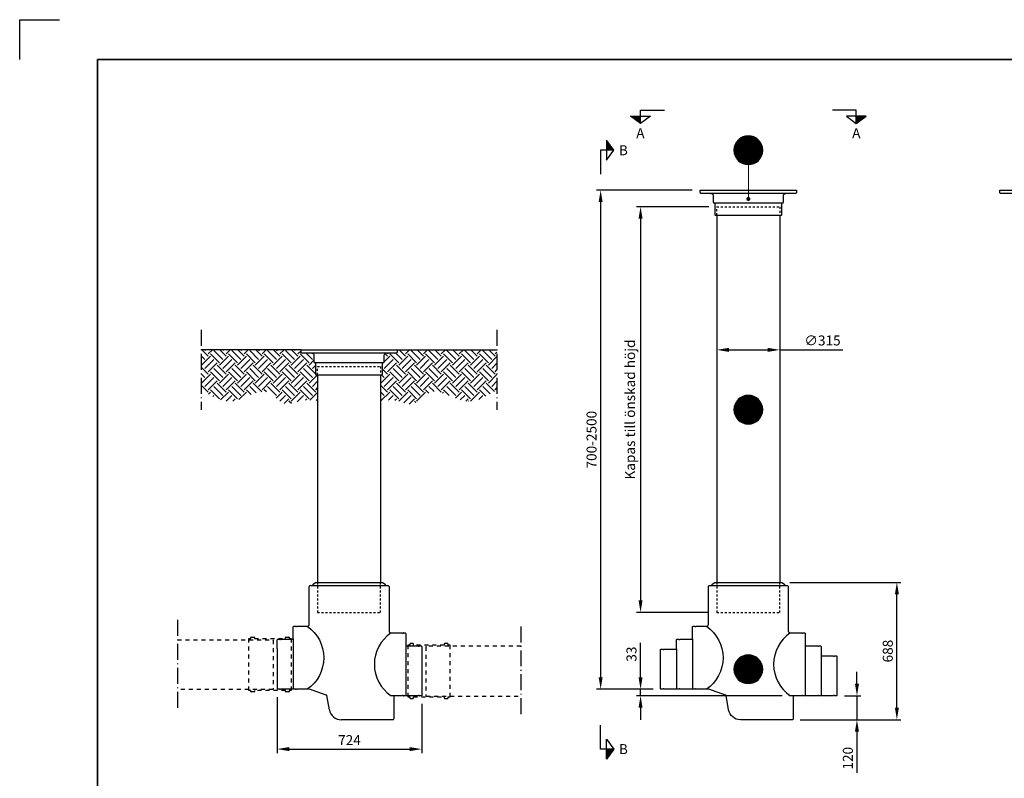
# Model space of a CAD drawing. Units: millimetres. Extents: x 0 to 8400, y 0 to 5940.
# Drawn here: x 0 to 4932, y 2140 to 5940 of the extents above; entities that cross this region are included whole.
import ezdxf
from ezdxf.enums import TextEntityAlignment as Align

# ---------------------------------------------------------------- set-up
doc = ezdxf.new("R2010")
doc.units = ezdxf.units.MM
doc.header["$LTSCALE"] = 20
doc.linetypes.add('DASHDOT4', pattern=[6, 4, -0.9, 0.2, -0.9])
doc.linetypes.add('DASHED_1', pattern=[2, 1, -1])
for name, color, linetype in [('A-------F1-', 7, 'Continuous'), ('C-------D--', 1, 'Continuous'), ('C-------EE-Grå', 9, 'Continuous'), ('C-------EE-RED', 1, 'Continuous'), ('C-------J2-', 1, 'Continuous'), ('C-------T2-', 1, 'Continuous'), ('C-----S1---', 3, 'DASHDOT4'), ('C-53B------', 4, 'Continuous')]:
    doc.layers.add(name, color=color, linetype=linetype)
doc.layers.add('C-------U9-', color=6, linetype='Continuous', plot=False)
doc.styles.add('Arial', font='arial.ttf')
pattern_1 = [(45, (-121276.874, -136904.19), (0, 89.802561), [63.5, -63.5]), (45, (-121293.71, -136887.35), (0, 89.802561), [63.5, -63.5]), (45, (-121310.55, -136870.51), (0, 89.802561), [63.5, -63.5]), (135, (-121310.55, -136859.286), (-89.802561, 0), [63.5, -63.5]), (135, (-121293.71, -136842.45), (-89.802561, 0), [63.5, -63.5]), (135, (-121276.874, -136825.61), (-89.802561, 0), [63.5, -63.5])]

msp = doc.modelspace()

# ---------------------------------------------------------------- hatches: boundary and pattern name
at = {"layer": 'C-------EE-Grå'}
h = msp.add_hatch(dxfattribs=at)
h.set_pattern_fill('EARTH', color=256, scale=10, angle=45)
h.set_pattern_definition(pattern_1)
edge = h.paths.add_edge_path()
edge.add_line((1481.8, 4223), (1476.2, 4223))
edge.add_arc((1476.2, 4225), 2.03, 180, 270, ccw=False)
edge.add_line((1474.2, 4225), (1474.2, 4259.3))
edge.add_arc((1464.2, 4259.1), 9.99, 0.9237, 90)
edge.add_line((1464.2, 4269.1), (1414.2, 4269.1))
edge.add_arc((1414.2, 4274.1), 5, 180, 269.9907, ccw=False)
edge.add_line((1409.2, 4274.1), (1409.2, 4286.1))
edge.add_line((1409.2, 4286.1), (909.2, 4286.1))
edge.add_line((909.2, 4286.1), (909.2, 4086.1))
edge.add_spline(control_points=[(909.2, 4086.1), (960.8, 4053.9), (1068.8, 3986.5), (1231.4, 4126.2), (1324, 3989.4), (1413.6, 4043.3), (1466.5, 4032), (1492.5, 4031.9)], knot_values=[0, 0, 0, 0, 168.590577, 352.806237, 456.914305, 538.590557, 616.611796, 616.611796, 616.611796, 616.611796], degree=3, periodic=0)
edge.add_line((1492.5, 4031.9), (1492.5, 4161))
edge.add_line((1492.5, 4161), (1484.9, 4161))
edge.add_arc((1484.9, 4164.1), 3.07, 180, 270, ccw=False)
edge.add_line((1481.8, 4164.1), (1481.8, 4223))
h = msp.add_hatch(dxfattribs=at)
h.set_pattern_fill('EARTH', color=256, scale=10, angle=45)
h.set_pattern_definition(pattern_1)
edge = h.paths.add_edge_path()
edge.add_line((1818.2, 4223), (1823.8, 4223))
edge.add_arc((1823.8, 4225), 2.03, 270, 360)
edge.add_line((1825.8, 4225), (1825.8, 4259.3))
edge.add_arc((1835.8, 4259.1), 9.99, 450, 539.0763, ccw=False)
edge.add_line((1835.8, 4269.1), (1885.8, 4269.1))
edge.add_arc((1885.8, 4274.1), 5, 270.0093, 360)
edge.add_line((1890.8, 4274.1), (1890.8, 4286.1))
edge.add_line((1890.8, 4286.1), (2390.8, 4286.1))
edge.add_line((2390.8, 4286.1), (2390.8, 4086.1))
edge.add_spline(control_points=[(2390.8, 4086.1), (2339.2, 4053.9), (2231.2, 3986.5), (2068.6, 4126.2), (1976, 3989.4), (1886.4, 4043.3), (1833.5, 4032), (1807.5, 4031.9)], knot_values=[0, 0, 0, 0, 168.590577, 352.806237, 456.914305, 538.590557, 616.611796, 616.611796, 616.611796, 616.611796], degree=3, periodic=0)
edge.add_line((1807.5, 4031.9), (1807.5, 4161))
edge.add_line((1807.5, 4161), (1815.1, 4161))
edge.add_arc((1815.1, 4164.1), 3.07, 270, 360)
edge.add_line((1818.2, 4164.1), (1818.2, 4223))
at = {"layer": 'C-------J2-'}
for points in [[(3109.2, 5456.1), (3109.2, 5419.5), (3059.2, 5456.1)], [(4190.8, 5456.1), (4190.8, 5419.5), (4240.8, 5456.1)], [(2939.2, 5286.1), (2975.9, 5286.1), (2939.2, 5336.1)], [(2939.2, 2286.1), (2975.9, 2286.1), (2939.2, 2236.1)]]:
    msp.add_hatch(color=1, dxfattribs=at).paths.add_polyline_path(points)

# ---------------------------------------------------------------- linework, layer by layer
at = {"layer": 'A-------F1-', "lineweight": 35}
for q in [(8200, 5740), (390, 200)]:
    msp.add_line((390, 5740), q, dxfattribs=at)
at = {"layer": 'C-------D--'}
for p, q in [((3369.2, 5086.1), (2890, 5086.1)), ((2910, 5026.1), (2910, 2646.1)), ((3452.5, 5003), (3090, 5003)), ((3110, 4943), (3110, 3031.1)), ((3552.5, 4286.1), (3747.5, 4286.1)), ((3807.5, 4286.1), (4124, 4286.1)), ((3857.6, 3121.1), (4414, 3121.1)), ((4394, 2493.1), (4394, 3061.1)), ((3452.5, 2971.1), (3090, 2971.1)), ((3110, 2646.1), (3110, 2817.7)), ((4194, 2613.2), (4194, 2673.2)), ((3173, 2586.1), (2890, 2586.1)), ((3173, 2586.1), (3090, 2586.1)), ((3110, 2553.2), (3110, 2586.1)), ((1290, 2546.1), (1290, 2266.1)), ((3820, 2553.2), (3090, 2553.2)), ((4131.4, 2553.2), (4214, 2553.2)), ((4194, 2553.2), (4194, 2433.1)), ((2014, 2513.1), (2014, 2266.1)), ((3110, 2493.2), (3110, 2433.2)), ((3910, 2433.1), (4414, 2433.1)), ((3910, 2433.1), (4214, 2433.1)), ((4194, 2373.1), (4194, 2167.5)), ((1350, 2286.1), (1954, 2286.1))]:
    msp.add_line(p, q, dxfattribs=at)
for points in [[(2900, 5026.1), (2920, 5026.1), (2910, 5086.1)], [(3100, 4943), (3120, 4943), (3110, 5003)], [(3552.5, 4296.1), (3552.5, 4276.1), (3492.5, 4286.1)], [(3747.5, 4296.1), (3747.5, 4276.1), (3807.5, 4286.1)], [(4384, 3061.1), (4404, 3061.1), (4394, 3121.1)], [(3100, 3031.1), (3120, 3031.1), (3110, 2971.1)], [(2900, 2646.1), (2920, 2646.1), (2910, 2586.1)], [(3100, 2646.1), (3120, 2646.1), (3110, 2586.1)], [(4184, 2613.2), (4204, 2613.2), (4194, 2553.2)], [(3100, 2493.2), (3120, 2493.2), (3110, 2553.2)], [(4384, 2493.1), (4404, 2493.1), (4394, 2433.1)], [(4184, 2373.1), (4204, 2373.1), (4194, 2433.1)], [(1350, 2296.1), (1350, 2276.1), (1290, 2286.1)], [(1954, 2296.1), (1954, 2276.1), (2014, 2286.1)]]:
    msp.add_solid(points, dxfattribs=at)
at = {"layer": 'C-------EE-RED'}
for p, q in [((1409.2, 4286.1), (909.2, 4286.1)), ((1890.8, 4286.1), (2390.8, 4286.1))]:
    msp.add_line(p, q, dxfattribs=at)
at = {"layer": 'C-------J2-', "color": 1}
for p, q in [((3109.2, 5456.1), (3109.2, 5486.1)), ((3109.2, 5486.1), (3229.2, 5486.1)), ((4190.8, 5486.1), (4070.8, 5486.1)), ((4190.8, 5456.1), (4190.8, 5486.1)), ((3059.2, 5456.1), (3159.2, 5456.1)), ((3109.2, 5419.5), (3059.2, 5456.1)), ((3159.2, 5456.1), (3109.2, 5419.5)), ((3109.2, 5419.5), (3109.2, 5456.1)), ((4240.8, 5456.1), (4140.8, 5456.1)), ((4140.8, 5456.1), (4190.8, 5419.5)), ((4190.8, 5419.5), (4240.8, 5456.1)), ((4190.8, 5419.5), (4190.8, 5456.1)), ((2939.2, 5336.1), (2939.2, 5236.1)), ((2975.9, 5286.1), (2939.2, 5336.1)), ((2939.2, 5286.1), (2909.2, 5286.1)), ((2909.2, 5286.1), (2909.2, 5166.1)), ((2939.2, 5236.1), (2975.9, 5286.1)), ((2975.9, 5286.1), (2939.2, 5286.1)), ((2909.2, 2286.1), (2909.2, 2406.1)), ((2939.2, 2236.1), (2939.2, 2336.1)), ((2939.2, 2336.1), (2975.9, 2286.1)), ((2939.2, 2286.1), (2909.2, 2286.1)), ((2975.9, 2286.1), (2939.2, 2236.1)), ((2975.9, 2286.1), (2939.2, 2286.1))]:
    msp.add_line(p, q, dxfattribs=at)
at = {"layer": 'C-------T2-', "color": 12, "lineweight": 9, "true_color": 0xcc0000}
for p, q in [((3591.2, 5327.7), (3708.8, 5327.7)), ((3592.4, 5329.3), (3707.6, 5329.3)), ((3593.6, 5330.9), (3706.4, 5330.9)), ((3594.9, 5332.5), (3705.1, 5332.5)), ((3596.3, 5334.1), (3703.7, 5334.1)), ((3597.8, 5335.7), (3702.2, 5335.7)), ((3599.4, 5337.3), (3700.6, 5337.3)), ((3601, 5338.9), (3699, 5338.9)), ((3602.8, 5340.5), (3697.2, 5340.5)), ((3604.7, 5342.1), (3695.3, 5342.1)), ((3606.8, 5343.7), (3693.2, 5343.7)), ((3609, 5345.3), (3691, 5345.3)), ((3611.4, 5346.9), (3688.6, 5346.9)), ((3614.1, 5348.5), (3685.9, 5348.5)), ((3617, 5350.1), (3683, 5350.1)), ((3620.3, 5351.7), (3679.7, 5351.7)), ((3624.2, 5353.3), (3675.8, 5353.3)), ((3628.8, 5354.9), (3671.2, 5354.9)), ((3634.9, 5356.5), (3665.1, 5356.5)), ((3578, 5287.7), (3722, 5287.7)), ((3578, 5286.1), (3722, 5286.1)), ((3578, 5284.5), (3722, 5284.5)), ((3578.1, 5289.3), (3721.9, 5289.3)), ((3578.1, 5282.9), (3721.9, 5282.9)), ((3578.2, 5290.9), (3721.8, 5290.9)), ((3578.2, 5281.3), (3721.8, 5281.3)), ((3578.3, 5292.5), (3721.7, 5292.5)), ((3578.3, 5279.7), (3721.7, 5279.7)), ((3578.4, 5294.1), (3721.6, 5294.1)), ((3578.4, 5278.1), (3721.6, 5278.1)), ((3578.6, 5295.7), (3721.4, 5295.7)), ((3578.9, 5297.3), (3721.1, 5297.3)), ((3579.1, 5298.9), (3720.9, 5298.9)), ((3579.5, 5300.5), (3720.5, 5300.5)), ((3579.8, 5302.1), (3720.2, 5302.1)), ((3580.2, 5303.7), (3719.8, 5303.7)), ((3580.6, 5305.3), (3719.4, 5305.3)), ((3581.1, 5306.9), (3718.9, 5306.9)), ((3581.6, 5308.5), (3718.4, 5308.5)), ((3582.1, 5310.1), (3717.9, 5310.1)), ((3582.7, 5311.7), (3717.3, 5311.7)), ((3583.3, 5313.3), (3716.7, 5313.3)), ((3584, 5314.9), (3716, 5314.9)), ((3584.7, 5316.5), (3715.3, 5316.5)), ((3585.5, 5318.1), (3714.5, 5318.1)), ((3586.3, 5319.7), (3713.7, 5319.7)), ((3587.2, 5321.3), (3712.8, 5321.3)), ((3588.1, 5322.9), (3711.9, 5322.9)), ((3589.1, 5324.5), (3710.9, 5324.5)), ((3590.1, 5326.1), (3709.9, 5326.1)), ((3578.6, 5276.5), (3721.4, 5276.5)), ((3578.9, 5274.9), (3721.1, 5274.9)), ((3579.1, 5273.3), (3720.9, 5273.3)), ((3579.5, 5271.7), (3720.5, 5271.7)), ((3579.8, 5270.1), (3720.2, 5270.1)), ((3580.2, 5268.5), (3719.8, 5268.5)), ((3580.6, 5266.9), (3719.4, 5266.9)), ((3581.1, 5265.3), (3718.9, 5265.3)), ((3581.6, 5263.7), (3718.4, 5263.7)), ((3582.1, 5262.1), (3717.9, 5262.1)), ((3582.7, 5260.5), (3717.3, 5260.5)), ((3583.3, 5258.9), (3716.7, 5258.9)), ((3584, 5257.3), (3716, 5257.3)), ((3584.7, 5255.7), (3715.3, 5255.7)), ((3585.5, 5254.1), (3714.5, 5254.1)), ((3586.3, 5252.5), (3713.7, 5252.5)), ((3587.2, 5250.9), (3712.8, 5250.9)), ((3588.1, 5249.3), (3711.9, 5249.3)), ((3589.1, 5247.7), (3710.9, 5247.7)), ((3590.1, 5246.1), (3709.9, 5246.1)), ((3591.2, 5244.5), (3708.8, 5244.5)), ((3592.4, 5242.9), (3707.6, 5242.9)), ((3593.6, 5241.3), (3706.4, 5241.3)), ((3594.9, 5239.7), (3705.1, 5239.7)), ((3596.3, 5238.1), (3703.7, 5238.1)), ((3597.8, 5236.5), (3702.2, 5236.5)), ((3599.4, 5234.9), (3700.6, 5234.9)), ((3601, 5233.3), (3699, 5233.3)), ((3602.8, 5231.7), (3697.2, 5231.7)), ((3604.7, 5230.1), (3695.3, 5230.1)), ((3606.8, 5228.5), (3693.2, 5228.5)), ((3609, 5226.9), (3691, 5226.9)), ((3611.4, 5225.3), (3688.6, 5225.3)), ((3614.1, 5223.7), (3685.9, 5223.7)), ((3617, 5222.1), (3683, 5222.1)), ((3620.3, 5220.5), (3679.7, 5220.5)), ((3624.2, 5218.9), (3675.8, 5218.9)), ((3628.8, 5217.3), (3671.2, 5217.3)), ((3634.9, 5215.7), (3665.1, 5215.7)), ((3609, 4045.3), (3691, 4045.3)), ((3611.4, 4046.9), (3688.6, 4046.9)), ((3614.1, 4048.5), (3685.9, 4048.5)), ((3617, 4050.1), (3683, 4050.1)), ((3620.3, 4051.7), (3679.7, 4051.7)), ((3624.2, 4053.3), (3675.8, 4053.3)), ((3628.8, 4054.9), (3671.2, 4054.9)), ((3634.9, 4056.5), (3665.1, 4056.5)), ((3578.6, 3995.7), (3721.4, 3995.7)), ((3578.9, 3997.3), (3721.1, 3997.3)), ((3579.1, 3998.9), (3720.9, 3998.9)), ((3579.5, 4000.5), (3720.5, 4000.5)), ((3579.8, 4002.1), (3720.2, 4002.1)), ((3580.2, 4003.7), (3719.8, 4003.7)), ((3580.6, 4005.3), (3719.4, 4005.3)), ((3581.1, 4006.9), (3718.9, 4006.9)), ((3581.6, 4008.5), (3718.4, 4008.5)), ((3582.1, 4010.1), (3717.9, 4010.1)), ((3582.7, 4011.7), (3717.3, 4011.7)), ((3583.3, 4013.3), (3716.7, 4013.3)), ((3584, 4014.9), (3716, 4014.9)), ((3584.7, 4016.5), (3715.3, 4016.5)), ((3585.5, 4018.1), (3714.5, 4018.1)), ((3586.3, 4019.7), (3713.7, 4019.7)), ((3587.2, 4021.3), (3712.8, 4021.3)), ((3588.1, 4022.9), (3711.9, 4022.9)), ((3589.1, 4024.5), (3710.9, 4024.5)), ((3590.1, 4026.1), (3709.9, 4026.1)), ((3591.2, 4027.7), (3708.8, 4027.7)), ((3592.4, 4029.3), (3707.6, 4029.3)), ((3593.6, 4030.9), (3706.4, 4030.9)), ((3594.9, 4032.5), (3705.1, 4032.5)), ((3596.3, 4034.1), (3703.7, 4034.1)), ((3597.8, 4035.7), (3702.2, 4035.7)), ((3599.4, 4037.3), (3700.6, 4037.3)), ((3601, 4038.9), (3699, 4038.9)), ((3602.8, 4040.5), (3697.2, 4040.5)), ((3604.7, 4042.1), (3695.3, 4042.1)), ((3606.8, 4043.7), (3693.2, 4043.7)), ((3578, 3987.7), (3722, 3987.7)), ((3578, 3986.1), (3722, 3986.1)), ((3578, 3984.5), (3722, 3984.5)), ((3578.1, 3989.3), (3721.9, 3989.3)), ((3578.1, 3982.9), (3721.9, 3982.9)), ((3578.2, 3990.9), (3721.8, 3990.9)), ((3578.2, 3981.3), (3721.8, 3981.3)), ((3578.3, 3992.5), (3721.7, 3992.5)), ((3578.3, 3979.7), (3721.7, 3979.7)), ((3578.4, 3994.1), (3721.6, 3994.1)), ((3578.4, 3978.1), (3721.6, 3978.1)), ((3578.6, 3976.5), (3721.4, 3976.5)), ((3578.9, 3974.9), (3721.1, 3974.9)), ((3579.1, 3973.3), (3720.9, 3973.3)), ((3579.5, 3971.7), (3720.5, 3971.7)), ((3579.8, 3970.1), (3720.2, 3970.1)), ((3580.2, 3968.5), (3719.8, 3968.5)), ((3580.6, 3966.9), (3719.4, 3966.9)), ((3581.1, 3965.3), (3718.9, 3965.3)), ((3581.6, 3963.7), (3718.4, 3963.7)), ((3582.1, 3962.1), (3717.9, 3962.1)), ((3582.7, 3960.5), (3717.3, 3960.5)), ((3583.3, 3958.9), (3716.7, 3958.9)), ((3584, 3957.3), (3716, 3957.3)), ((3584.7, 3955.7), (3715.3, 3955.7)), ((3585.5, 3954.1), (3714.5, 3954.1)), ((3586.3, 3952.5), (3713.7, 3952.5)), ((3587.2, 3950.9), (3712.8, 3950.9)), ((3588.1, 3949.3), (3711.9, 3949.3)), ((3589.1, 3947.7), (3710.9, 3947.7)), ((3590.1, 3946.1), (3709.9, 3946.1)), ((3591.2, 3944.5), (3708.8, 3944.5)), ((3592.4, 3942.9), (3707.6, 3942.9)), ((3593.6, 3941.3), (3706.4, 3941.3)), ((3594.9, 3939.7), (3705.1, 3939.7)), ((3596.3, 3938.1), (3703.7, 3938.1)), ((3597.8, 3936.5), (3702.2, 3936.5)), ((3599.4, 3934.9), (3700.6, 3934.9)), ((3601, 3933.3), (3699, 3933.3)), ((3602.8, 3931.7), (3697.2, 3931.7)), ((3604.7, 3930.1), (3695.3, 3930.1)), ((3606.8, 3928.5), (3693.2, 3928.5)), ((3609, 3926.9), (3691, 3926.9)), ((3611.4, 3925.3), (3688.6, 3925.3)), ((3614.1, 3923.7), (3685.9, 3923.7)), ((3617, 3922.1), (3683, 3922.1)), ((3620.3, 3920.5), (3679.7, 3920.5)), ((3624.2, 3918.9), (3675.8, 3918.9)), ((3628.8, 3917.3), (3671.2, 3917.3)), ((3634.9, 3915.7), (3665.1, 3915.7)), ((3583.3, 2713.3), (3716.7, 2713.3)), ((3584, 2714.9), (3716, 2714.9)), ((3584.7, 2716.5), (3715.3, 2716.5)), ((3585.5, 2718.1), (3714.5, 2718.1)), ((3586.3, 2719.7), (3713.7, 2719.7)), ((3587.2, 2721.3), (3712.8, 2721.3)), ((3588.1, 2722.9), (3711.9, 2722.9)), ((3589.1, 2724.5), (3710.9, 2724.5)), ((3590.1, 2726.1), (3709.9, 2726.1)), ((3591.2, 2727.7), (3708.8, 2727.7)), ((3592.4, 2729.3), (3707.6, 2729.3)), ((3593.6, 2730.9), (3706.4, 2730.9)), ((3594.9, 2732.5), (3705.1, 2732.5)), ((3596.3, 2734.1), (3703.7, 2734.1)), ((3597.8, 2735.7), (3702.2, 2735.7)), ((3599.4, 2737.3), (3700.6, 2737.3)), ((3601, 2738.9), (3699, 2738.9)), ((3602.8, 2740.5), (3697.2, 2740.5)), ((3604.7, 2742.1), (3695.3, 2742.1)), ((3606.8, 2743.7), (3693.2, 2743.7)), ((3609, 2745.3), (3691, 2745.3)), ((3611.4, 2746.9), (3688.6, 2746.9)), ((3614.1, 2748.5), (3685.9, 2748.5)), ((3617, 2750.1), (3683, 2750.1)), ((3620.3, 2751.7), (3679.7, 2751.7)), ((3624.2, 2753.3), (3675.8, 2753.3)), ((3628.8, 2754.9), (3671.2, 2754.9)), ((3634.9, 2756.5), (3665.1, 2756.5)), ((3578, 2687.7), (3722, 2687.7)), ((3578, 2686.1), (3722, 2686.1)), ((3578, 2684.5), (3722, 2684.5)), ((3578.1, 2689.3), (3721.9, 2689.3)), ((3578.1, 2682.9), (3721.9, 2682.9)), ((3578.2, 2690.9), (3721.8, 2690.9)), ((3578.2, 2681.3), (3721.8, 2681.3)), ((3578.3, 2692.5), (3721.7, 2692.5)), ((3578.3, 2679.7), (3721.7, 2679.7)), ((3578.4, 2694.1), (3721.6, 2694.1)), ((3578.4, 2678.1), (3721.6, 2678.1)), ((3578.6, 2695.7), (3721.4, 2695.7)), ((3578.6, 2676.5), (3721.4, 2676.5)), ((3578.9, 2697.3), (3721.1, 2697.3)), ((3578.9, 2674.9), (3721.1, 2674.9)), ((3579.1, 2698.9), (3720.9, 2698.9)), ((3579.1, 2673.3), (3720.9, 2673.3)), ((3579.5, 2700.5), (3720.5, 2700.5)), ((3579.5, 2671.7), (3720.5, 2671.7)), ((3579.8, 2702.1), (3720.2, 2702.1)), ((3579.8, 2670.1), (3720.2, 2670.1)), ((3580.2, 2703.7), (3719.8, 2703.7)), ((3580.2, 2668.5), (3719.8, 2668.5)), ((3580.6, 2705.3), (3719.4, 2705.3)), ((3580.6, 2666.9), (3719.4, 2666.9)), ((3581.1, 2706.9), (3718.9, 2706.9)), ((3581.1, 2665.3), (3718.9, 2665.3)), ((3581.6, 2708.5), (3718.4, 2708.5)), ((3581.6, 2663.7), (3718.4, 2663.7)), ((3582.1, 2710.1), (3717.9, 2710.1)), ((3582.7, 2711.7), (3717.3, 2711.7)), ((3582.1, 2662.1), (3717.9, 2662.1)), ((3582.7, 2660.5), (3717.3, 2660.5)), ((3583.3, 2658.9), (3716.7, 2658.9)), ((3584, 2657.3), (3716, 2657.3)), ((3584.7, 2655.7), (3715.3, 2655.7)), ((3585.5, 2654.1), (3714.5, 2654.1)), ((3586.3, 2652.5), (3713.7, 2652.5)), ((3587.2, 2650.9), (3712.8, 2650.9)), ((3588.1, 2649.3), (3711.9, 2649.3)), ((3589.1, 2647.7), (3710.9, 2647.7)), ((3590.1, 2646.1), (3709.9, 2646.1)), ((3591.2, 2644.5), (3708.8, 2644.5)), ((3592.4, 2642.9), (3707.6, 2642.9)), ((3593.6, 2641.3), (3706.4, 2641.3)), ((3594.9, 2639.7), (3705.1, 2639.7)), ((3596.3, 2638.1), (3703.7, 2638.1)), ((3597.8, 2636.5), (3702.2, 2636.5)), ((3599.4, 2634.9), (3700.6, 2634.9)), ((3601, 2633.3), (3699, 2633.3)), ((3602.8, 2631.7), (3697.2, 2631.7)), ((3604.7, 2630.1), (3695.3, 2630.1)), ((3606.8, 2628.5), (3693.2, 2628.5)), ((3609, 2626.9), (3691, 2626.9)), ((3611.4, 2625.3), (3688.6, 2625.3)), ((3614.1, 2623.7), (3685.9, 2623.7)), ((3617, 2622.1), (3683, 2622.1)), ((3620.3, 2620.5), (3679.7, 2620.5)), ((3624.2, 2618.9), (3675.8, 2618.9)), ((3628.8, 2617.3), (3671.2, 2617.3)), ((3634.9, 2615.7), (3665.1, 2615.7))]:
    msp.add_line(p, q, dxfattribs=at)
at = {"layer": 'C-------T2-', "lineweight": 9}
msp.add_line((3650, 5214.1), (3650, 5050.2), dxfattribs=at)
at = {"layer": 'C-------T2-'}
for points in [[(3650, 5214.1), (3650, 5214.1, 1), (3650, 5358.1), (3650, 5358.1, 1), (3650, 5214.1, 5.027339)], [(3650, 3914.1), (3650, 3914.1, 1), (3650, 4058.1), (3650, 4058.1, 1), (3650, 3914.1, 5.027339)], [(3650, 2614.1), (3650, 2614.1, 1), (3650, 2758.1), (3650, 2758.1, 1), (3650, 2614.1, 5.027339)]]:
    msp.add_lwpolyline(points, format="xyb", dxfattribs=at)
at = {"layer": 'C-------T2-', "const_width": 10}
msp.add_lwpolyline([(3649.4, 5047.1, 1), (3650.6, 5037.2, 1)], format="xyb", close=True, dxfattribs=at)
at = {"layer": 'C-------U9-'}
for p, q in [((0, 5740), (0, 5940)), ((0, 5940), (200, 5940))]:
    msp.add_line(p, q, dxfattribs=at)
at = {"layer": 'C-----S1---'}
for p, q in [((909.2, 4386.1), (909.2, 3986.1)), ((2390.8, 4386.1), (2390.8, 3986.1)), ((790, 2933.1), (790, 2483.9)), ((2510, 2900.8), (2510, 2451.6))]:
    msp.add_line(p, q, dxfattribs=at)
at = {"layer": 'C-53B------'}
for p, q in [((3492.5, 4961), (3492.5, 3121.1)), ((3807.5, 4961), (3807.5, 3121.1)), ((1492.5, 4161), (1492.5, 3121.1)), ((1807.5, 4161), (1807.5, 3121.1)), ((1450, 2911.1), (1450, 3100.1)), ((1456, 3106.1), (1844, 3106.1)), ((1850, 3100.1), (1850, 2878.1)), ((1370, 2839.1), (1370, 2898.1)), ((1373, 2901.1), (1381.5, 2901.1)), ((1388.5, 2901.1), (1440, 2901.1)), ((1860, 2868.1), (1915.5, 2868.1)), ((1922.5, 2868.1), (1931, 2868.1)), ((1934, 2865.1), (1934, 2806.1)), ((1290, 2789.1), (1290, 2833.1)), ((1293, 2836.1), (1301.5, 2836.1)), ((1308.5, 2836.1), (1367, 2836.1)), ((1370, 2839.1), (1370, 2586.1)), ((3370, 2839.1), (3370, 2586.1)), ((1290, 2789.1), (1290, 2586.1)), ((1934, 2806.1), (1934, 2553.1)), ((1937, 2803.1), (1995.5, 2803.1)), ((2002.5, 2803.1), (2011, 2803.1)), ((2014, 2800.1), (2014, 2553.1)), ((3290, 2789.1), (3290, 2586.1)), ((3934, 2806.1), (3934, 2553.1)), ((4014, 2756.1), (4014, 2553.1)), ((1301.5, 2586.1), (1290, 2586.1)), ((1381.5, 2586.1), (1308.5, 2586.1)), ((1448.4, 2586.1), (1388.5, 2586.1)), ((1536, 2557), (1451.6, 2585.6)), ((1551.3, 2482.7), (1538.7, 2553.9)), ((1877, 2553.1), (1860, 2553.2)), ((1874, 2550.1), (1874, 2437.1)), ((1915.5, 2553.1), (1877, 2553.1)), ((1995.5, 2553.1), (1922.5, 2553.1)), ((2014, 2553.1), (2002.5, 2553.1)), ((3877, 2553.1), (3860, 2553.2)), ((1870, 2433.1), (1610.3, 2433.1))]:
    msp.add_line(p, q, dxfattribs=at)
for points in [[(3409.2, 5086.1), (3890.8, 5086.1), (3890.8, 5074.1, -0.414214), (3885.8, 5069.1), (3414.2, 5069.1, -0.414214), (3409.2, 5074.1), (3409.2, 5086.1)], [(4909.2, 5086.1), (5390.8, 5086.1), (5390.8, 5074.1, -0.414214), (5385.8, 5069.1), (4914.2, 5069.1, -0.414214), (4909.2, 5074.1), (4909.2, 5086.1)], [(3464.2, 5069.1, -0.409452), (3474.2, 5059.3), (3474.2, 5025, 0.414214), (3476.2, 5023), (3823.8, 5023, 0.414214), (3825.8, 5025), (3825.8, 5059.3, -0.418895), (3835.8, 5069.1, 1.016087)], [(3481.8, 5023), (3481.8, 4964.1, 0.414214), (3484.9, 4961), (3815.1, 4961, 0.414214), (3818.2, 4964.1), (3818.2, 5023)], [(1409.2, 4286.1), (1890.8, 4286.1), (1890.8, 4274.1, -0.414214), (1885.8, 4269.1), (1414.2, 4269.1, -0.414214), (1409.2, 4274.1), (1409.2, 4286.1)], [(1464.2, 4269.1, -0.409452), (1474.2, 4259.3), (1474.2, 4225, 0.414214), (1476.2, 4223), (1823.8, 4223, 0.414214), (1825.8, 4225), (1825.8, 4259.3, -0.418895), (1835.8, 4269.1, 1.016087)], [(1481.8, 4223), (1481.8, 4164.1, 0.414214), (1484.9, 4161), (1815.1, 4161, 0.414214), (1818.2, 4164.1), (1818.2, 4223)], [(3210, 2783.1, -0.414214), (3213, 2786.1), (3221.5, 2786.1, -0.198912), (3223.2, 2785.4, 0.414214), (3226.8, 2785.4, -0.198912), (3228.5, 2786.1), (3287, 2786.1, 0.414214), (3290, 2789.1), (3290, 2833.1, -0.414214), (3293, 2836.1), (3301.5, 2836.1, -0.198912), (3303.2, 2835.4, 0.414214), (3306.8, 2835.4, -0.198912), (3308.5, 2836.1), (3367, 2836.1, 0.414214), (3370, 2839.1), (3370, 2898.1, -0.414214), (3373, 2901.1), (3381.5, 2901.1, -0.198912), (3383.2, 2900.4, 0.414214), (3386.8, 2900.4, -0.198912), (3388.5, 2901.1), (3440, 2901.1, 0.414214), (3450, 2911.1), (3450, 3100.1, -0.414214), (3456, 3106.1), (3844, 3106.1, -0.414214), (3850, 3100.1), (3850, 2878.1, 0.414214), (3860, 2868.1), (3915.5, 2868.1, -0.198912), (3917.2, 2867.4, 0.414214), (3920.8, 2867.4, -0.198912), (3922.5, 2868.1), (3931, 2868.1, -0.414214), (3934, 2865.1), (3934, 2806.1, 0.414214), (3937, 2803.1), (3995.5, 2803.1, -0.198912), (3997.2, 2802.4, 0.414214), (4000.8, 2802.4, -0.198912), (4002.5, 2803.1), (4011, 2803.1, -0.414214), (4014, 2800.1), (4014, 2756.1, 0.414214), (4017, 2753.1), (4075.5, 2753.1, -0.198912), (4077.2, 2752.4, 0.414214), (4080.8, 2752.4, -0.198912), (4082.5, 2753.1), (4091, 2753.1, -0.414214), (4094, 2750.1), (4094, 2556.1, -0.414214), (4091, 2553.1), (4082.5, 2553.1, -0.198912), (4080.8, 2553.9, 0.414214), (4077.2, 2553.9, -0.198912), (4075.5, 2553.1), (4002.5, 2553.1, -0.198912), (4000.8, 2553.9, 0.414214), (3997.2, 2553.9, -0.198912), (3995.5, 2553.1), (3922.5, 2553.1, -0.198912), (3920.8, 2553.9, 0.414214), (3917.2, 2553.9, -0.198912), (3915.5, 2553.1), (3877, 2553.1, 0.414214), (3874, 2550.1), (3874, 2437.1, -0.414214), (3870, 2433.1), (3610.3, 2433.1, -0.36397), (3551.3, 2482.7), (3538.7, 2553.9, 0.274002), (3536, 2557), (3451.6, 2585.6, 0.081809), (3448.4, 2586.1), (3388.5, 2586.1, -0.198912), (3386.8, 2586.9, 0.414214), (3383.2, 2586.9, -0.198912), (3381.5, 2586.1), (3308.5, 2586.1, -0.198912), (3306.8, 2586.9, 0.414214), (3303.2, 2586.9, -0.198912), (3301.5, 2586.1), (3228.5, 2586.1, -0.198912), (3226.8, 2586.9, 0.414214), (3223.2, 2586.9, -0.198912), (3221.5, 2586.1), (3213, 2586.1, -0.414214), (3210, 2589.1), (3210, 2783.1)], [(1440, 2901.1, -0.529118), (1440, 2586.1, -1.370871)], [(1860, 2868.2, 0.529118), (1860, 2553.2, 1.370871)], [(3440, 2901.1, -0.529118), (3440, 2586.1, -1.370871)], [(3860, 2868.2, 0.529118), (3860, 2553.2, 1.370871)]]:
    msp.add_lwpolyline(points, format="xyb", dxfattribs=at)
at = {"layer": 'C-53B------', "linetype": 'DASHED_1', "ltscale": 0.5}
for points in [[(3492.5, 4961), (3492.5, 5003), (3807.5, 5003), (3807.5, 4961)], [(1492.5, 4161), (1492.5, 4203), (1807.5, 4203), (1807.5, 4161)], [(1492.5, 3121.1), (1492.5, 2971.1), (1807.5, 2971.1), (1807.5, 3121.1)], [(3492.5, 3121.1), (3492.5, 2971.1), (3807.5, 2971.1), (3807.5, 3121.1)]]:
    msp.add_lwpolyline(points, dxfattribs=at)
at = {"layer": 'C-53B------'}
for points in [[(1469.5, 3106.1), (1469.5, 3112.1), (1482.4, 3121.1), (1817.6, 3121.1), (1830.5, 3112.1), (1830.5, 3106.1)], [(3469.5, 3106.1), (3469.5, 3112.1), (3482.4, 3121.1), (3817.6, 3121.1), (3830.5, 3112.1), (3830.5, 3106.1)]]:
    msp.add_lwpolyline(points, dxfattribs=at)
at = {"layer": 'C-53B------', "linetype": 'DASHED_1'}
for points in [[(790, 2833.9), (1267.5, 2833.9), (1270, 2831.4), (1270, 2586.4), (1267.5, 2583.9), (790, 2583.9)], [(2510, 2801.6), (2036.5, 2801.6), (2034, 2799.1), (2034, 2554.1), (2036.5, 2551.6), (2510, 2551.6)]]:
    msp.add_lwpolyline(points, dxfattribs=at)
for points in [[(1148, 2839.6), (1158, 2839.6), (1158, 2844.6, -0.414214), (1160, 2846.6), (1175, 2846.6, -0.414214), (1177, 2844.6), (1177, 2839.6), (1331, 2839.6), (1331, 2844.6, -0.414214), (1333, 2846.6), (1348, 2846.6, -0.414214), (1350, 2844.6), (1350, 2844.6), (1350, 2839.6), (1360, 2839.6), (1360, 2839.6), (1360, 2839.6), (1360, 2579.6), (1350, 2579.6), (1350, 2574.6, -0.414214), (1348, 2572.6), (1333, 2572.6, -0.414214), (1331, 2574.6), (1331, 2579.6), (1331, 2579.6), (1177, 2579.6), (1177, 2574.6, -0.414214), (1175, 2572.6), (1160, 2572.6, -0.414214), (1158, 2574.6), (1158, 2579.6), (1148, 2579.6), (1148, 2839.6)], [(2156, 2807.3), (2146, 2807.3), (2146, 2812.3, 0.414214), (2144, 2814.3), (2129, 2814.3, 0.414214), (2127, 2812.3), (2127, 2807.3), (1973, 2807.3), (1973, 2812.3, 0.414214), (1971, 2814.3), (1956, 2814.3, 0.414214), (1954, 2812.3), (1954, 2812.3), (1954, 2807.3), (1944, 2807.3), (1944, 2807.3), (1944, 2807.3), (1944, 2547.3), (1954, 2547.3), (1954, 2542.3, 0.414214), (1956, 2540.3), (1971, 2540.3, 0.414214), (1973, 2542.3), (1973, 2547.3), (1973, 2547.3), (2127, 2547.3), (2127, 2542.3, 0.414214), (2129, 2540.3), (2144, 2540.3, 0.414214), (2146, 2542.3), (2146, 2547.3), (2156, 2547.3), (2156, 2807.3)]]:
    msp.add_lwpolyline(points, format="xyb", dxfattribs=at)
at = {"layer": 'C-53B------'}
for centre, radius, start, end in [((1456, 3100.1), 6, 90, 180), ((1844, 3100.1), 6, 0, 90), ((1440, 2911.1), 10, 270, 0), ((1373, 2898.1), 3, 90, 180), ((1381.5, 2898.6), 2.5, 45, 90), ((1385, 2902.2), 2.5, 225, 315), ((1388.5, 2898.6), 2.5, 90, 135), ((1860, 2878.1), 10, 180, 270), ((1915.5, 2865.6), 2.5, 45, 90), ((1919, 2869.2), 2.5, 225, 315), ((1922.5, 2865.6), 2.5, 90, 135), ((1931, 2865.1), 3, 0, 90), ((1293, 2833.1), 3, 90, 180), ((1301.5, 2833.6), 2.5, 45, 90), ((1305, 2837.2), 2.5, 225, 315), ((1308.5, 2833.6), 2.5, 90, 135), ((1367, 2839.1), 3, 270, 0), ((1937, 2806.1), 3, 180, 270), ((1995.5, 2800.6), 2.5, 45, 90), ((1999, 2804.2), 2.5, 225, 315), ((2002.5, 2800.6), 2.5, 90, 135), ((2011, 2800.1), 3, 0, 90), ((1301.5, 2588.6), 2.5, 270, 315), ((1305, 2585.1), 2.5, 45, 135), ((1308.5, 2588.6), 2.5, 225, 270), ((1381.5, 2588.6), 2.5, 270, 315), ((1385, 2585.1), 2.5, 45, 135), ((1388.5, 2588.6), 2.5, 225, 270), ((1448.4, 2576.1), 10, 71.2923, 90), ((1534.8, 2553.2), 4, 10, 71.2923), ((1877, 2550.1), 3, 90, 180), ((1915.5, 2555.6), 2.5, 270, 315), ((1919, 2552.1), 2.5, 45, 135), ((1922.5, 2555.6), 2.5, 225, 270), ((1995.5, 2555.6), 2.5, 270, 315), ((1999, 2552.1), 2.5, 45, 135), ((2002.5, 2555.6), 2.5, 225, 270), ((1610.3, 2493.1), 60, 190, 270), ((1870, 2437.1), 4, 270, 0)]:
    msp.add_arc(centre, radius, start, end, dxfattribs=at)

# ---------------------------------------------------------------- texts
at = {"layer": 'C-------D--', "char_height": 50, "attachment_point": 5, "style": 'Arial'}
for s, insert in [('\\A1;∅315', (4021.4, 4333.1)), ('\\A1;724', (1652, 2331.2))]:
    msp.add_mtext(s, dxfattribs=dict(at, insert=insert))
at = {"layer": 'C-------D--', "char_height": 50, "attachment_point": 5, "rotation": 90, "style": 'Arial'}
for s, insert in [('\\A1;Kapas till önskad höjd', (3057.5, 3987.1)), ('\\A1;700-2500', (2864.5, 3836.1)), ('\\A1;688', (4348.5, 2777.1)), ('\\A1;33', (3064.5, 2761.9)), ('\\A1;120', (4148.5, 2240.3))]:
    msp.add_mtext(s, dxfattribs=dict(at, insert=insert))
at = {"layer": 'C-------J2-', "color": 3, "style": 'Arial'}
for s, p in [('A', (3109.2, 5371.5)), ('A', (4190.8, 5371.5)), ('B', (3023.9, 5286.1)), ('B', (3023.9, 2286.1))]:
    msp.add_text(s, height=50, dxfattribs=at).set_placement(p, align=Align.MIDDLE_CENTER)
at = {"layer": 'C-------T2-', "color": 7, "style": 'Arial'}
for s, p in [('B', (3650, 5286.1)), ('A', (3650, 3986.1)), ('C', (3650, 2686.1))]:
    msp.add_text(s, height=70, dxfattribs=at).set_placement(p, align=Align.MIDDLE_CENTER)

doc.saveas('drawing.dxf')
